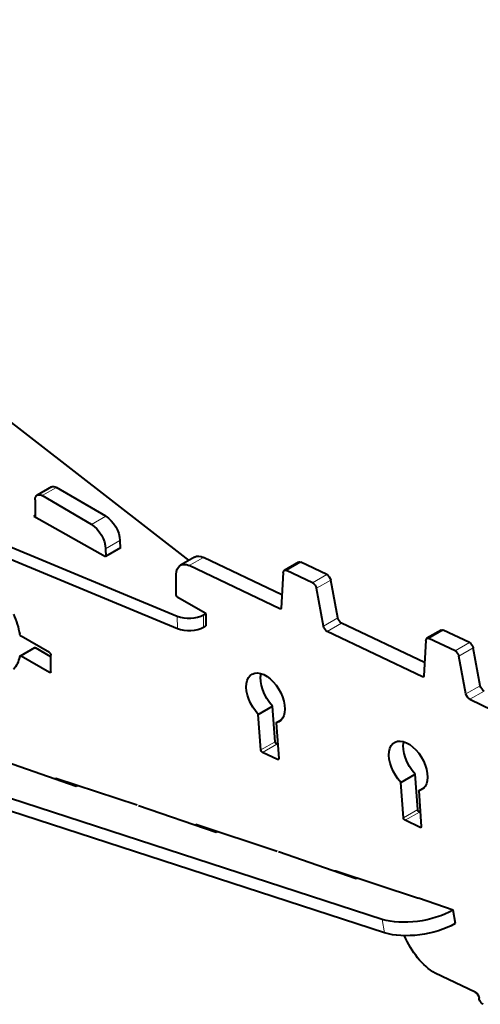
# Model space of a CAD drawing. Units: millimetres. Extents: x 2 to 1189, y 1 to 840.
# Drawn here: x 840 to 863, y 298 to 346 of the extents above; entities that cross this region are included whole.
import ezdxf

# ---------------------------------------------------------------- set-up
doc = ezdxf.new("R2010")
doc.units = ezdxf.units.MM
doc.header["$LTSCALE"] = 12.7
doc.layers.add('TANGENT_LINES', color=7, linetype='Continuous', lineweight=15)
doc.layers.add('Visible', color=7, linetype='Continuous', lineweight=40)

msp = doc.modelspace()

# ---------------------------------------------------------------- linework, layer by layer
at = {"layer": 'TANGENT_LINES'}
for p, q in [((840.9859, 322.7404), (841.693, 323.1487)), ((843.4112, 321.3158), (844.1183, 321.724)), ((844.112, 320.1115), (844.8191, 320.5198)), ((848.2422, 319.2845), (848.9493, 319.6927)), ((853.0408, 319.0478), (853.7479, 319.456)), ((854.3367, 318.4305), (855.0438, 318.8388)), ((854.524, 318.1666), (855.2311, 318.5748)), ((852.718, 317.1526), (852.7823, 317.1897)), ((847.6525, 316.796), (847.6571, 316.1809)), ((848.9507, 316.8595), (848.9553, 316.2445)), ((854.8696, 316.3024), (855.5767, 316.7106)), ((855.0569, 316.0385), (855.764, 316.4467)), ((860.085, 315.6924), (860.7921, 316.1007)), ((839.9371, 314.8159), (840.6442, 315.2241)), ((861.3809, 315.0752), (862.088, 315.4834)), ((861.5682, 314.8113), (862.2753, 315.2195)), ((841.3363, 314.008), (841.407, 314.0489)), ((859.7622, 313.7972), (859.8265, 313.8344)), ((861.9138, 312.9471), (862.6209, 313.3553)), ((862.1011, 312.6832), (862.8082, 313.0914)), ((851.7818, 310.1804), (852.4889, 310.5886)), ((851.8584, 310.0619), (852.5655, 310.4702)), ((852.598, 309.7096), (852.6623, 309.7467)), ((841.6417, 308.7362), (841.6937, 308.7662)), ((858.8259, 306.8251), (859.533, 307.2333)), ((858.9026, 306.7066), (859.6097, 307.1148)), ((848.5568, 306.4488), (848.6088, 306.4788)), ((859.6422, 306.3549), (859.7064, 306.3919)), ((855.472, 304.1614), (855.524, 304.1915)), ((861.377, 301.6029), (861.2662, 302.2658)), ((857.8915, 301.1505), (857.7808, 301.8134))]:
    msp.add_line(p, q, dxfattribs=at)
at = {"layer": 'Visible'}
for p, q in [((813.8006, 346.2486), (848.218, 319.5406)), ((798.2443, 337.2671), (847.6525, 316.796)), ((798.2489, 336.6521), (847.6571, 316.1809)), ((841.44, 323.1752), (840.7328, 322.767)), ((844.1183, 321.724), (841.693, 323.1487)), ((840.6293, 322.5381), (840.6293, 321.7014)), ((843.4112, 321.3158), (840.9859, 322.7404)), ((840.6293, 321.7672), (840.5718, 321.734)), ((840.5718, 321.734), (844.1072, 319.7285)), ((844.8191, 320.5198), (844.8258, 320.1433)), ((844.8496, 320.1571), (844.1072, 319.7285)), ((844.112, 320.1115), (844.1187, 319.7351)), ((844.8253, 320.1709), (844.8496, 320.1571)), ((848.511, 319.7098), (847.8039, 319.3016)), ((852.8189, 317.8496), (848.9493, 319.6927)), ((852.718, 317.1526), (848.2422, 319.2845)), ((853.6383, 319.4603), (852.9312, 319.052)), ((854.3367, 318.4305), (853.0408, 319.0478)), ((855.0438, 318.8388), (853.7479, 319.456)), ((847.5968, 317.8734), (847.5968, 318.8438)), ((852.8798, 318.95), (852.7824, 317.1917)), ((855.5767, 316.7106), (855.2311, 318.5748)), ((857.7808, 301.8134), (807.8086, 318.0483)), ((854.8696, 316.3024), (854.524, 318.1666)), ((847.6426, 317.7229), (847.6604, 317.7332)), ((849.0567, 316.9207), (847.6426, 317.7229)), ((847.6649, 317.7305), (847.6649, 317.7103)), ((857.8915, 301.1505), (807.9193, 317.3855)), ((848.9507, 316.8595), (849.0567, 316.9207)), ((849.0567, 316.9207), (849.0614, 316.3057)), ((848.9553, 316.2445), (849.0614, 316.3057)), ((859.863, 314.4943), (855.764, 316.4467)), ((860.6825, 316.1049), (859.9754, 315.6967)), ((862.088, 315.4834), (860.7921, 316.1007)), ((841.3363, 314.9878), (839.9371, 315.7957)), ((859.7622, 313.7972), (855.0569, 316.0385)), ((861.3809, 315.0752), (860.085, 315.6924)), ((840.5942, 315.2291), (839.8871, 314.8208)), ((841.407, 314.7837), (840.6442, 315.2241)), ((859.924, 315.5947), (859.8266, 313.8363)), ((862.6209, 313.3553), (862.2753, 315.2195)), ((841.3363, 314.008), (839.9371, 314.8159)), ((841.407, 314.0489), (841.407, 314.8654)), ((861.9138, 312.9471), (861.5682, 314.8113)), ((851.6541, 311.9394), (852.3612, 312.3477)), ((852.4889, 310.5886), (852.3612, 312.3477)), ((862.1011, 312.6832), (863.2295, 312.1457)), ((851.7818, 310.1804), (851.6541, 311.9394)), ((852.5341, 311.5271), (852.8156, 311.6896)), ((852.5341, 311.5271), (852.6623, 309.761)), ((852.6125, 310.4478), (852.5655, 310.4702)), ((852.598, 309.7096), (851.8584, 310.0619)), ((842.6573, 308.3833), (838.8209, 309.7165)), ((858.6985, 308.5807), (859.4056, 308.9889)), ((859.533, 307.2333), (859.4056, 308.9889)), ((845.6669, 307.452), (841.6561, 308.7787)), ((842.4076, 308.5301), (842.4183, 308.4663)), ((842.728, 308.4241), (842.6573, 308.3833)), ((858.8259, 306.8251), (858.6985, 308.5807)), ((859.5787, 308.1651), (859.8642, 308.33)), ((859.5787, 308.1651), (859.7064, 306.4062)), ((849.5724, 306.0959), (845.7361, 307.4291)), ((859.6566, 307.0925), (859.6097, 307.1148)), ((852.5821, 305.1646), (848.5713, 306.4913)), ((859.6422, 306.3549), (858.9026, 306.7066)), ((849.3228, 306.2427), (849.3335, 306.1789)), ((849.6431, 306.1367), (849.5724, 306.0959)), ((856.4876, 303.8085), (852.6512, 305.1417)), ((855.4864, 304.2039), (859.5664, 302.8543)), ((856.238, 303.9553), (856.2486, 303.8916)), ((856.5583, 303.8493), (856.4876, 303.8085)), ((861.2775, 302.2723), (859.5664, 302.8543)), ((861.2775, 302.2723), (861.2662, 302.2658)), ((861.3883, 301.6095), (861.2775, 302.2723)), ((861.3883, 301.6095), (861.377, 301.6029)), ((862.3726, 298.2106), (860.3894, 299.1552))]:
    msp.add_line(p, q, dxfattribs=at)
at = {"layer": 'Visible', "extrusion": (0, 0, -1)}
for centre, major_axis, ratio, start_param, end_param in [((841.69, 322.7422), (-0.25, 0.433), 0.5773503, 0, 0.7941248), ((840.9828, 322.334), (-0.25, 0.433), 0.5773503, 5.4977871, 7.0773101), ((844.1121, 320.9111), (-0.5, 0.866), 0.5773503, 0.7941248, 2.3355523), ((843.405, 320.5029), (-0.5, 0.866), 0.5773503, 0.7941248, 2.3355523), ((849.011, 318.8438), (-0.5, 0.866), 0.5773503, 0, 0.6981317), ((848.3039, 318.4355), (-0.5, 0.866), 0.5773503, 5.4977871, 6.981317), ((853.0562, 318.8355), (-0.125, 0.2165), 0.5773503, 5.5596711, 6.981317), ((853.7633, 319.2438), (-0.125, 0.2165), 0.5773503, 0, 0.6981317), ((855.0592, 318.6265), (-0.125, 0.2165), 0.5773503, 0.6981317, 2.1209094), ((854.3521, 318.2183), (-0.125, 0.2165), 0.5773503, 0.6981317, 2.1209094), ((847.6649, 317.8121), (-0.05, 0.0866), 0.5773503, 3.9269908, 5.7698799), ((852.7119, 317.2375), (-0.05, 0.0866), 0.5773503, 2.4180785, 3.8397243), ((837.7654, 316.5596), (-1.525, 2.6414), 0.5773503, 1.7754703, 2.1321014), ((855.7486, 316.659), (-0.125, 0.2165), 0.5773503, 3.8397243, 5.2625021), ((855.0415, 316.2507), (-0.125, 0.2165), 0.5773503, 3.8397243, 5.2625021), ((860.8075, 315.8884), (-0.125, 0.2165), 0.5773503, 0, 0.6981317), ((839.9371, 315.8773), (-0.05, 0.0866), 0.5773503, 3.9269908, 5.273694), ((860.1004, 315.4802), (-0.125, 0.2165), 0.5773503, 5.5596711, 6.981317), ((840.6442, 315.1425), (-0.05, 0.0866), 0.5773503, 0, 0.7853982), ((862.1034, 315.2712), (-0.125, 0.2165), 0.5773503, 0.6981317, 2.1209094), ((837.7654, 316.5596), (-1.525, 2.6414), 0.5773503, 2.5802876, 2.9369186), ((839.9371, 314.7342), (-0.05, 0.0866), 0.5773503, 5.7218802, 7.0685835), ((841.3363, 314.9062), (-0.05, 0.0866), 0.5773503, 0.7853982, 2.3561945), ((861.3963, 314.8629), (-0.125, 0.2165), 0.5773503, 0.6981317, 2.1209094), ((841.3363, 314.0897), (-0.05, 0.0866), 0.5773503, 2.3561945, 3.9269908), ((852.0147, 312.7518), (-0.675, 1.1691), 0.5773503, 4.3143866, 9.6348495), ((852.7218, 313.16), (-0.675, 1.1691), 0.5773503, 4.3143866, 5.7318997), ((859.756, 313.8821), (-0.05, 0.0866), 0.5773503, 2.4180785, 3.8397243), ((862.7928, 313.3036), (-0.125, 0.2165), 0.5773503, 3.8397243, 5.2625021), ((862.0857, 312.8954), (-0.125, 0.2165), 0.5773503, 3.8397243, 5.2625021), ((852.5593, 310.5551), (-0.05, 0.0866), 0.5773503, 3.8397243, 5.4105207), ((859.0618, 309.3903), (-0.675, 1.1691), 0.5773503, 4.3173937, 9.6378728), ((859.7689, 309.7985), (-0.675, 1.1691), 0.5773503, 4.3173937, 5.7318997), ((851.8522, 310.1468), (-0.05, 0.0866), 0.5773503, 3.8397243, 5.4105207), ((852.5919, 309.7945), (-0.05, 0.0866), 0.5773503, 2.2689134, 3.8397243), ((841.6709, 308.6903), (-0.05, 0.0866), 0.5773503, 5.74565, 6.8582057), ((859.6035, 307.1998), (-0.05, 0.0866), 0.5773503, 3.8390654, 5.4105207), ((848.586, 306.4029), (-0.05, 0.0866), 0.5773503, 5.74565, 6.8582057), ((858.8964, 306.7915), (-0.05, 0.0866), 0.5773503, 3.8390654, 5.4105207), ((859.636, 306.4398), (-0.05, 0.0866), 0.5773503, 2.2689134, 3.8390654), ((855.5012, 304.1155), (-0.05, 0.0866), 0.5773503, 5.74565, 6.8582057), ((859.5374, 302.8376), (2.4658, 0.412), 0.4440532, 0.8706052, 2.4350069), ((859.6482, 302.1748), (2.4658, 0.412), 0.4440532, 0.8706052, 2.4350069), ((860.3894, 301.1964), (-1.25, 2.1651), 0.5773503, 3.9269908, 4.9503437), ((862.388, 297.9983), (-0.125, 0.2165), 0.5773503, 0.6981317, 2.268928), ((862.7402, 297.8306), (-0.125, 0.2165), 0.5773503, 3.8397243, 5.4105207)]:
    msp.add_ellipse(centre, major_axis=major_axis, ratio=ratio, start_param=start_param, end_param=end_param, dxfattribs=at)
at = {"layer": 'Visible'}
for centre in [(848.2436, 317.2606), (848.2482, 316.6456)]:
    msp.add_ellipse(centre, major_axis=(-1, -0.0075), ratio=0.57229, start_param=0.9340921, end_param=2.3518691, dxfattribs=at)

doc.saveas('drawing.dxf')
